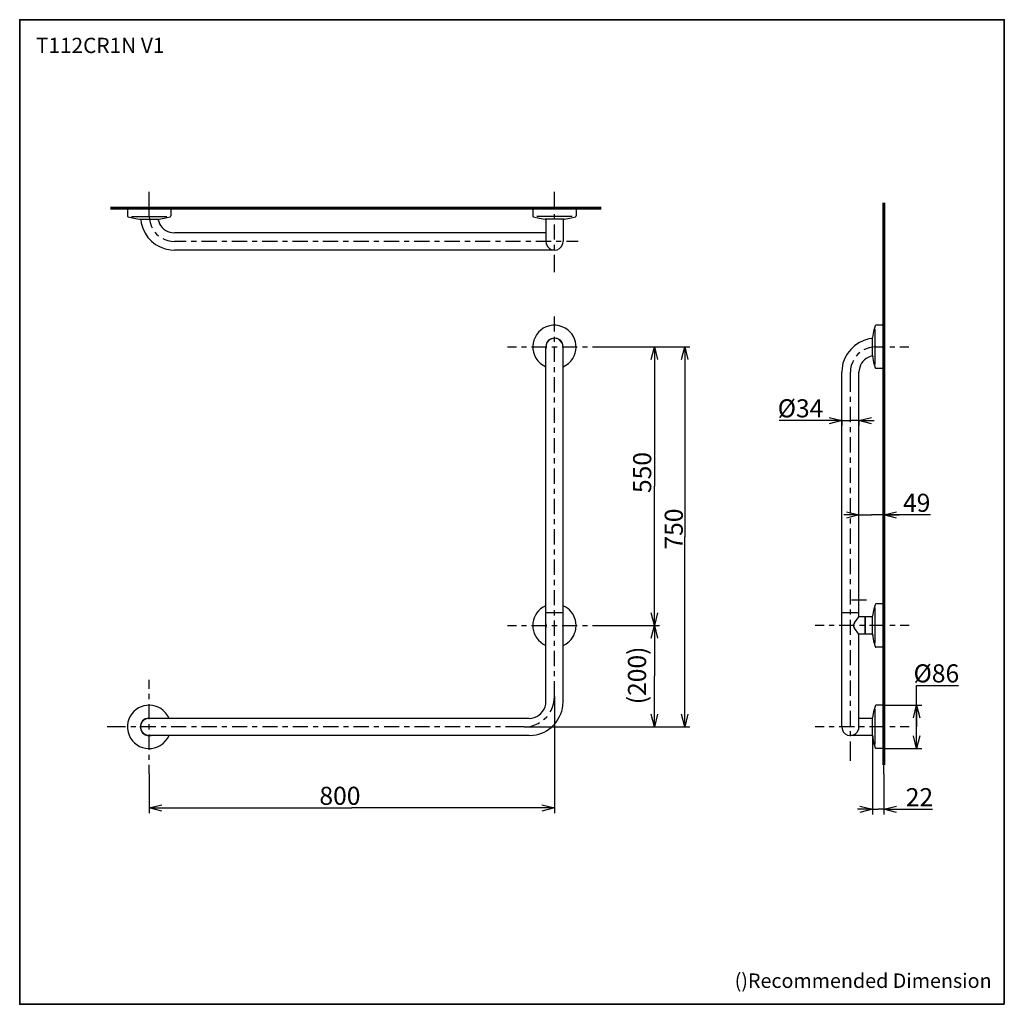
# Model space of a CAD drawing. Units: inches. Extents: x 0 to 250, y -250 to 0.
import ezdxf

# ---------------------------------------------------------------- set-up
doc = ezdxf.new("R2010")
doc.units = ezdxf.units.IN
doc.header["$MEASUREMENT"] = 0
doc.layers.add('Layer 1', color=7, linetype='Continuous')

# ---------------------------------------------------------------- blocks, each defined once
blk = doc.blocks.new('block 2')
at = {"layer": 'Layer 1', "color": 7, "insert": (181.53, -245.84), "char_height": 3.671, "attachment_point": 7}
blk.add_mtext('\\fArial|b0|i0|c0|p34;\\W1;()Recommended Dimension', dxfattribs=at)

msp = doc.modelspace()

# ---------------------------------------------------------------- linework, layer by layer
at = {"layer": 'Layer 1', "color": 7, "lineweight": 35}
msp.add_lwpolyline([(250, -250), (0, -250), (0, 0), (250, 0), (250, -250)], dxfattribs=at)
at = {"layer": 'Layer 1', "color": 7, "lineweight": 25}
for points in [[(32.87, -49.89), (32.87, -43.69)], [(135.79, -48.12), (135.79, -43.7)], [(27.37, -47.84), (27.37, -49.83)], [(27.37, -47.84), (38.36, -47.84)], [(27.37, -49.83), (27.4, -49.98), (27.56, -50.08)], [(28.28, -47.84), (37.42, -47.84)], [(30.68, -47.84), (29.42, -47.84)], [(33.28, -47.84), (31.98, -47.84)], [(32.87, -49.89), (32.93, -50.71), (33.09, -51.53), (33.34, -52.35), (33.62, -52.86)], [(43.58, -47.84), (34.57, -47.84)], [(38.17, -50.08), (38.3, -49.98), (38.36, -49.83)], [(38.36, -47.84), (38.36, -49.83)], [(46.14, -47.84), (44.84, -47.84)], [(48.7, -47.84), (47.43, -47.84)], [(59, -47.84), (49.99, -47.84)], [(61.59, -47.84), (60.3, -47.84)], [(64.15, -47.84), (62.86, -47.84)], [(74.45, -47.84), (65.45, -47.84)], [(77.01, -47.84), (75.72, -47.84)], [(79.57, -47.84), (78.31, -47.84)], [(89.88, -47.84), (80.87, -47.84)], [(92.47, -47.84), (91.17, -47.84)], [(95.03, -47.84), (93.73, -47.84)], [(105.33, -47.84), (96.32, -47.84)], [(107.89, -47.84), (106.59, -47.84)], [(110.48, -47.84), (109.18, -47.84)], [(120.75, -47.84), (111.74, -47.84)], [(123.34, -47.84), (122.05, -47.84)], [(125.9, -47.84), (124.61, -47.84)], [(136.2, -47.84), (127.2, -47.84)], [(130.29, -47.84), (130.29, -49.83), (130.33, -49.98), (130.48, -50.08)], [(141.29, -47.84), (130.29, -47.84)], [(140.34, -47.84), (131.21, -47.84)], [(135.79, -50.68), (135.79, -49.42)], [(138.76, -47.84), (137.47, -47.84)], [(141.36, -47.84), (140.06, -47.84)], [(141.1, -50.08), (141.23, -49.98), (141.29, -49.83)], [(141.29, -47.84), (141.29, -49.83)], [(147.68, -47.84), (142.62, -47.84)], [(27.56, -50.08), (29.01, -50.43), (30.46, -50.65), (30.5, -50.65)], [(28.38, -50.01), (37.32, -50.01)], [(30.5, -50.65), (35.24, -50.65), (36.72, -50.43), (38.17, -50.08)], [(35.24, -50.65), (35.43, -50.65)], [(130.48, -50.08), (131.94, -50.43), (133.39, -50.65)], [(140.25, -50.01), (131.31, -50.01)], [(133.39, -50.65), (133.42, -50.65)], [(138.16, -50.65), (133.42, -50.65)], [(133.58, -50.65), (133.58, -56.3)], [(135.79, -55.83), (135.79, -51.98)], [(137.97, -50.65), (137.97, -56.3)], [(138.16, -50.65), (139.65, -50.43), (141.1, -50.08)], [(138.16, -50.65), (138.35, -50.65)], [(34.32, -53.93), (34.73, -54.44), (35.24, -54.85)], [(133.58, -54.12), (39.28, -54.12)], [(36.31, -55.55), (36.82, -55.83), (37.64, -56.08), (38.46, -56.27), (39.28, -56.3)], [(42.28, -56.3), (39.28, -56.3)], [(44.87, -56.3), (43.58, -56.3)], [(50.03, -56.3), (46.14, -56.3)], [(52.59, -56.3), (51.29, -56.3)], [(57.74, -56.3), (53.88, -56.3)], [(60.3, -56.3), (59.03, -56.3)], [(65.45, -56.3), (61.59, -56.3)], [(68.01, -56.3), (66.74, -56.3)], [(73.16, -56.3), (69.3, -56.3)], [(75.75, -56.3), (74.45, -56.3)], [(80.9, -56.3), (77.01, -56.3)], [(83.46, -56.3), (82.16, -56.3)], [(88.61, -56.3), (84.76, -56.3)], [(91.17, -56.3), (89.91, -56.3)], [(96.32, -56.3), (92.47, -56.3)], [(98.91, -56.3), (97.62, -56.3)], [(104.03, -56.3), (100.18, -56.3)], [(106.63, -56.3), (105.33, -56.3)], [(111.78, -56.3), (107.89, -56.3)], [(114.34, -56.3), (113.04, -56.3)], [(119.49, -56.3), (115.63, -56.3)], [(122.05, -56.3), (120.78, -56.3)], [(127.2, -56.3), (123.34, -56.3)], [(129.79, -56.3), (128.49, -56.3)], [(134.91, -56.3), (131.05, -56.3)], [(135.79, -58.42), (135.79, -57.13)], [(137.5, -56.3), (136.2, -56.3)], [(141.77, -56.3), (138.8, -56.3)], [(219.41, -56.61), (219.41, -55.31)], [(135.79, -58.49), (39.28, -58.49)], [(135.79, -64.11), (135.79, -59.69)], [(219.41, -59.16), (219.41, -57.9)], [(219.41, -69.47), (219.41, -60.46)], [(219.41, -72.06), (219.41, -70.76)], [(219.41, -74.62), (219.41, -73.32)], [(135.79, -79.2), (135.79, -75.34)], [(219.41, -84.92), (219.41, -75.91)], [(217.17, -77.75), (216.82, -79.2), (216.57, -80.68)], [(219.41, -77.59), (217.42, -77.59), (217.26, -77.62), (217.17, -77.75)], [(217.23, -87.54), (217.23, -78.6)], [(219.41, -88.59), (219.41, -77.59)], [(219.41, -87.64), (219.41, -78.5)], [(133.87, -81.92), (133.93, -81.92)], [(134.62, -81.22), (134.62, -81.16)], [(135.79, -81.79), (135.79, -80.5)], [(136.93, -81.16), (136.93, -81.22)], [(137.63, -81.92), (137.69, -81.92)], [(216.57, -80.68), (216.57, -80.72)], [(216.57, -85.46), (216.57, -80.72)], [(123.85, -83.09), (126.12, -83.09)], [(127.42, -83.09), (128.72, -83.09)], [(129.98, -83.09), (133.87, -83.09)], [(133.58, -150.62), (133.58, -88.11), (133.58, -83.56), (133.58, -83.09)], [(133.58, -88.11), (133.58, -83.56)], [(135.13, -83.09), (136.43, -83.09)], [(135.79, -86.91), (135.79, -83.05)], [(137.72, -83.09), (141.58, -83.09)], [(137.97, -88.11), (137.97, -83.56)], [(142.87, -83.09), (144.14, -83.09)], [(145.43, -83.09), (147.71, -83.09)], [(147.71, -83.09), (170.18, -83.09)], [(147.71, -83.09), (162.43, -83.09)], [(160.35, -86.28), (161.17, -83.09), (161.96, -86.28)], [(161.17, -83.09), (161.17, -118.45)], [(168.06, -86.28), (168.88, -83.09), (169.67, -86.28)], [(168.88, -83.09), (168.88, -131.31)], [(213.28, -84.54), (212.81, -84.95), (212.37, -85.46)], [(217.36, -83.09), (216.51, -83.12), (215.68, -83.31), (214.89, -83.56), (214.36, -83.81)], [(217.36, -83.09), (219.63, -83.09)], [(220.93, -83.09), (222.23, -83.09)], [(223.49, -83.09), (225.8, -83.09)], [(211.67, -86.5), (211.42, -87.04), (211.13, -87.83), (210.97, -88.68), (210.91, -89.5)], [(216.57, -85.46), (216.82, -86.94), (217.17, -88.4)], [(216.57, -85.46), (216.76, -85.46)], [(219.41, -87.48), (219.41, -86.18)], [(135.79, -89.5), (135.79, -88.21)], [(208.73, -150.62), (208.73, -89.5)], [(210.91, -94.46), (210.91, -89.5)], [(213.09, -150.62), (213.09, -89.5)], [(217.17, -88.4), (217.26, -88.52), (217.42, -88.59)], [(219.41, -88.59), (217.42, -88.59)], [(219.41, -90.04), (219.41, -88.78)], [(135.79, -94.65), (135.79, -90.8)], [(219.41, -100.34), (219.41, -91.33)], [(135.79, -97.21), (135.79, -95.92)], [(210.91, -97.02), (210.91, -95.76)], [(135.79, -102.36), (135.79, -98.51)], [(210.91, -102.17), (210.91, -98.32)], [(208.73, -101.8), (192.86, -101.8)], [(205.51, -100.97), (208.73, -101.8), (205.51, -102.59)], [(208.73, -101.57), (208.73, -103.06)], [(208.73, -101.8), (210.91, -101.8)], [(213.09, -101.8), (210.91, -101.8)], [(216.32, -102.59), (213.09, -101.79), (216.32, -100.97)], [(213.09, -101.57), (213.09, -103.06)], [(213.09, -101.8), (216.95, -101.8)], [(219.41, -102.93), (219.41, -101.64)], [(135.79, -104.92), (135.79, -103.66)], [(210.91, -104.76), (210.91, -103.47)], [(219.41, -105.49), (219.41, -104.2)], [(135.79, -110.07), (135.79, -106.22)], [(210.91, -109.89), (210.91, -106.03)], [(219.41, -115.8), (219.41, -106.79)], [(135.79, -112.67), (135.79, -111.37)], [(210.91, -112.48), (210.91, -111.18)], [(135.79, -117.82), (135.79, -113.93)], [(210.91, -117.63), (210.91, -113.77)], [(219.41, -118.36), (219.41, -117.06)], [(135.79, -120.38), (135.79, -119.08)], [(161.17, -153.84), (161.17, -118.45)], [(210.91, -120.19), (210.91, -118.89)], [(219.41, -120.92), (219.41, -119.65)], [(135.79, -125.53), (135.79, -121.67)], [(210.91, -125.34), (210.91, -121.48)], [(219.41, -131.22), (219.41, -122.21)], [(209.9, -124.96), (213.09, -125.75), (209.9, -126.57)], [(213.09, -126.35), (213.09, -124.49)], [(219.41, -126.07), (219.41, -124.48)], [(222.64, -126.57), (219.41, -125.75), (222.64, -124.96)], [(135.79, -128.09), (135.79, -126.79)], [(213.09, -125.75), (209.24, -125.75)], [(210.91, -127.9), (210.91, -126.64)], [(213.09, -125.75), (216.25, -125.75)], [(231.3, -125.75), (216.25, -125.75)], [(219.41, -125.75), (223.27, -125.75)], [(135.79, -133.24), (135.79, -129.38)], [(210.91, -133.05), (210.91, -129.2)], [(168.88, -179.57), (168.88, -131.31)], [(135.79, -135.8), (135.79, -134.54)], [(210.91, -135.64), (210.91, -134.35)], [(219.41, -133.81), (219.41, -132.51)], [(135.79, -140.95), (135.79, -137.09)], [(210.91, -140.76), (210.91, -136.91)], [(219.41, -136.37), (219.41, -135.07)], [(219.41, -146.67), (219.41, -137.66)], [(135.79, -143.54), (135.79, -142.25)], [(210.91, -143.35), (210.91, -142.06)], [(135.79, -148.69), (135.79, -144.81)], [(210.91, -148.5), (210.91, -144.65)], [(215.02, -147.4), (211.17, -147.4)], [(135.79, -151.25), (135.79, -149.96)], [(210.91, -151.06), (210.91, -149.77)], [(217.17, -148.54), (216.82, -149.99), (216.57, -151.44)], [(219.41, -148.35), (217.42, -148.35), (217.26, -148.38), (217.17, -148.54)], [(217.23, -158.3), (217.23, -149.36)], [(219.41, -149.23), (219.41, -147.93)], [(219.41, -159.34), (219.41, -148.35)], [(219.41, -158.4), (219.41, -149.26)], [(137.97, -150.62), (133.58, -150.62)], [(137.97, -150.62), (133.58, -150.62)], [(133.58, -173.12), (133.58, -150.62)], [(137.97, -173.12), (137.97, -150.62)], [(161.96, -150.62), (161.17, -153.84), (160.35, -150.62)], [(213.09, -150.62), (208.73, -150.62)], [(208.73, -179.57), (208.73, -150.62)], [(213.09, -150.62), (208.73, -150.62)], [(210.91, -156.21), (210.91, -152.36)], [(211.96, -153.15), (213.09, -151.66)], [(213.09, -151.66), (213.09, -150.62)], [(214.67, -151.66), (213.09, -151.66)], [(214.7, -151.69), (214.7, -151.66), (214.67, -151.66)], [(216.57, -151.63), (214.7, -151.63), (214.7, -151.69), (214.7, -155.96), (214.7, -156.02)], [(214.7, -155.96), (214.7, -151.7)], [(216.57, -151.44), (216.57, -151.47)], [(216.57, -156.21), (216.57, -151.47)], [(219.41, -151.82), (219.41, -150.53)], [(123.85, -153.84), (126.12, -153.84)], [(127.42, -153.84), (128.72, -153.84)], [(129.98, -153.84), (133.87, -153.84)], [(133.58, -153.37), (133.55, -153.84), (133.58, -154.32)], [(135.13, -153.84), (136.43, -153.84)], [(135.79, -156.4), (135.79, -152.55)], [(137.72, -153.84), (141.58, -153.84)], [(138.01, -153.84), (137.97, -153.37)], [(137.97, -154.32), (138.01, -153.84)], [(142.87, -153.84), (144.14, -153.84)], [(145.43, -153.84), (147.71, -153.84)], [(147.71, -153.84), (162.43, -153.84)], [(147.71, -153.84), (162.43, -153.84)], [(160.35, -157.04), (161.17, -153.84), (161.96, -157.04)], [(161.17, -153.84), (161.17, -166.71)], [(204.24, -153.84), (201.94, -153.84)], [(206.8, -153.84), (205.51, -153.84)], [(211.96, -153.84), (208.1, -153.84)], [(211.96, -153.15), (211.8, -153.4), (211.7, -153.69), (211.7, -153.97), (211.8, -154.25), (211.96, -154.51)], [(213.09, -155.99), (211.95, -154.51)], [(214.51, -153.84), (213.25, -153.84)], [(219.67, -153.84), (215.81, -153.84)], [(219.41, -162.09), (219.41, -153.09)], [(222.26, -153.84), (220.96, -153.84)], [(225.83, -153.84), (223.52, -153.84)], [(213.09, -179.57), (213.09, -155.99)], [(214.67, -155.99), (213.09, -155.99)], [(214.67, -155.99), (214.7, -155.99), (214.7, -155.96)], [(216.57, -156.02), (214.7, -156.02)], [(216.57, -156.21), (216.82, -157.7), (217.17, -159.15)], [(216.57, -156.21), (216.76, -156.21)], [(135.79, -158.96), (135.79, -157.7)], [(210.91, -158.77), (210.91, -157.51)], [(217.17, -159.15), (217.26, -159.28), (217.42, -159.34)], [(219.41, -159.34), (217.42, -159.34)], [(135.79, -164.11), (135.79, -160.26)], [(210.91, -163.93), (210.91, -160.07)], [(219.41, -164.68), (219.41, -163.39)], [(135.79, -166.67), (135.79, -165.41)], [(161.17, -179.57), (161.17, -166.71)], [(210.91, -166.52), (210.91, -165.22)], [(219.41, -167.24), (219.41, -165.95)], [(32.87, -169.93), (32.87, -167.62)], [(135.79, -171.86), (135.79, -167.97)], [(210.91, -171.64), (210.91, -167.78)], [(219.41, -177.55), (219.41, -168.54)], [(227.74, -185.07), (227.74, -169.02), (238.4, -169.02)], [(32.87, -172.49), (32.87, -171.19)], [(134.69, -175.78), (134.91, -175.43), (135.29, -174.57), (135.57, -173.69), (135.73, -172.77), (135.79, -171.86)], [(135.79, -171.86), (135.79, -201.44)], [(32.87, -177.64), (32.87, -173.79)], [(210.91, -174.23), (210.91, -172.93)], [(217.17, -174.26), (216.82, -175.71), (216.57, -177.17)], [(219.41, -174.07), (217.42, -174.07), (217.26, -174.1), (217.17, -174.26)], [(219.41, -185.07), (219.41, -174.07)], [(219.41, -174.07), (229.04, -174.07)], [(219.41, -184.12), (219.41, -174.99)], [(226.95, -177.29), (227.74, -174.07), (228.56, -177.29)], [(227.74, -174.07), (227.74, -179.57)], [(129.35, -177.39), (37.92, -177.39), (33.34, -177.39), (32.87, -177.39)], [(37.92, -177.39), (33.34, -177.39)], [(133.04, -177.74), (133.17, -177.61), (133.83, -176.98), (133.96, -176.82)], [(161.96, -176.35), (161.17, -179.57), (160.35, -176.35)], [(169.67, -176.35), (168.88, -179.57), (168.06, -176.35)], [(210.91, -179.38), (210.91, -175.52)], [(216.57, -177.39), (213.09, -177.39)], [(216.57, -177.17), (216.57, -177.2)], [(216.57, -181.94), (216.57, -177.2)], [(217.23, -184.02), (217.23, -175.08)], [(26.89, -179.57), (22.18, -179.57)], [(29.45, -179.57), (28.19, -179.57)], [(34.6, -179.57), (30.75, -179.57)], [(30.94, -178.43), (31, -178.4)], [(31.7, -177.7), (31.7, -177.64)], [(32.87, -180.2), (32.87, -178.9)], [(37.16, -179.57), (35.9, -179.57)], [(42.31, -179.57), (38.46, -179.57)], [(44.91, -179.57), (43.61, -179.57)], [(50.06, -179.57), (46.17, -179.57)], [(52.62, -179.57), (51.32, -179.57)], [(57.77, -179.57), (53.91, -179.57)], [(60.33, -179.57), (59.06, -179.57)], [(65.48, -179.57), (61.62, -179.57)], [(68.07, -179.57), (66.77, -179.57)], [(73.19, -179.57), (69.33, -179.57)], [(75.78, -179.57), (74.49, -179.57)], [(80.93, -179.57), (77.04, -179.57)], [(83.49, -179.57), (82.2, -179.57)], [(88.64, -179.57), (84.79, -179.57)], [(91.2, -179.57), (89.94, -179.57)], [(96.35, -179.57), (92.5, -179.57)], [(98.95, -179.57), (97.65, -179.57)], [(104.07, -179.57), (100.21, -179.57)], [(106.66, -179.57), (105.36, -179.57)], [(111.81, -179.57), (107.95, -179.57)], [(114.37, -179.57), (113.07, -179.57)], [(119.52, -179.57), (115.66, -179.57)], [(122.08, -179.57), (120.81, -179.57)], [(128.05, -179.57), (123.37, -179.57)], [(128.05, -179.57), (129, -179.51), (129.92, -179.35), (130.8, -179.06), (131.65, -178.68), (132, -178.46)], [(128.05, -179.57), (170.18, -179.57)], [(128.05, -179.57), (162.43, -179.57)], [(204.24, -179.57), (201.94, -179.57)], [(206.8, -179.57), (205.51, -179.57)], [(211.96, -179.57), (208.1, -179.57)], [(214.51, -179.57), (213.25, -179.57)], [(219.67, -179.57), (215.81, -179.57)], [(219.41, -180.11), (219.41, -178.81)], [(222.26, -179.57), (220.96, -179.57)], [(225.83, -179.57), (223.52, -179.57)], [(31, -180.71), (30.94, -180.71)], [(31.7, -181.5), (31.7, -181.43)], [(32.87, -185.35), (32.87, -181.5)], [(129.35, -181.75), (37.92, -181.75), (33.34, -181.75), (32.87, -181.75)], [(37.92, -181.75), (33.34, -181.75)], [(210.91, -181.94), (210.91, -180.64)], [(216.57, -181.75), (210.91, -181.75)], [(216.57, -181.75), (216.57, -201.79)], [(216.57, -181.94), (216.82, -183.42), (217.17, -184.88)], [(216.57, -181.94), (216.76, -181.94)], [(219.41, -182.7), (219.41, -181.4)], [(228.56, -181.84), (227.74, -185.07), (226.95, -181.84)], [(210.91, -188.2), (210.91, -183.23)], [(217.17, -184.88), (217.26, -185), (217.42, -185.07)], [(219.41, -191.45), (219.41, -183.96)], [(32.87, -187.91), (32.87, -186.65)], [(219.41, -185.07), (217.42, -185.07)], [(219.41, -185.07), (229.04, -185.07)], [(32.87, -191.48), (32.87, -189.21)], [(32.87, -191.48), (32.87, -201.44)], [(219.41, -191.45), (219.41, -201.78)], [(36.09, -200.96), (32.87, -200.14), (36.09, -199.35)], [(132.57, -199.35), (135.79, -200.14), (132.57, -200.96)], [(213.35, -199.7), (216.57, -200.49), (213.35, -201.31)], [(222.64, -201.31), (219.41, -200.49), (222.64, -199.7)], [(32.87, -200.14), (84.31, -200.14)], [(135.79, -200.14), (84.31, -200.14)], [(216.57, -200.49), (212.71, -200.49)], [(216.57, -200.49), (217.99, -200.49)], [(219.41, -200.49), (217.99, -200.49)], [(219.41, -200.49), (231.73, -200.49)]]:
    msp.add_lwpolyline(points, dxfattribs=at)
at = {"layer": 'Layer 1', "color": 7, "lineweight": 60}
for points in [[(219.41, -189.21), (219.41, -46.52)], [(147.68, -47.84), (23.07, -47.84)]]:
    msp.add_lwpolyline(points, dxfattribs=at)
at = {"layer": 'Layer 1', "color": 7, "lineweight": 25}
for points, knots in [([(30.72, -50.65), (30.72, -50.65), (30.84, -51.63), (30.84, -51.63), (31.64, -55.29), (34.57, -57.99), (38.3, -58.45), (38.3, -58.45), (39.28, -58.49), (39.28, -58.49)], [0, 0, 0, 0, 1, 1, 1, 2, 2, 2, 3, 3, 3, 3]), ([(35.11, -50.65), (35.11, -50.65), (35.3, -51.28), (35.3, -51.28), (35.7, -52.67), (37.22, -53.94), (38.65, -54.06), (38.65, -54.06), (39.28, -54.12), (39.28, -54.12)], [0, 0, 0, 0, 1, 1, 1, 2, 2, 2, 3, 3, 3, 3]), ([(133.58, -56.3), (133.58, -56.3), (133.65, -56.81), (133.65, -56.81), (134.27, -59.06), (137.3, -59.08), (137.91, -56.81), (137.91, -56.81), (137.97, -56.3), (137.97, -56.3)], [0, 0, 0, 0, 1, 1, 1, 2, 2, 2, 3, 3, 3, 3]), ([(133.58, -56.3), (133.58, -56.3), (133.65, -56.81), (133.65, -56.81), (134.27, -59.06), (137.3, -59.08), (137.91, -56.81), (137.91, -56.81), (137.97, -56.3), (137.97, -56.3)], [0, 0, 0, 0, 1, 1, 1, 2, 2, 2, 3, 3, 3, 3]), ([(137.97, -88.11), (137.97, -88.11), (138.7, -87.73), (138.7, -87.73), (138.7, -87.73), (139.33, -87.26), (139.33, -87.26), (142.8, -84.32), (141.39, -78.72), (136.99, -77.71), (136.99, -77.71), (136.17, -77.59), (136.17, -77.59), (136.17, -77.59), (135.38, -77.59), (135.38, -77.59), (130.48, -77.99), (128.49, -84.05), (132.22, -87.26), (132.22, -87.26), (132.89, -87.73), (132.89, -87.73), (132.89, -87.73), (133.58, -88.11), (133.58, -88.11)], [0, 0, 0, 0, 1, 1, 1, 2, 2, 2, 3, 3, 3, 4, 4, 4, 5, 5, 5, 6, 6, 6, 7, 7, 7, 8, 8, 8, 8]), ([(137.97, -83.56), (137.97, -83.56), (138.01, -83.05), (138.01, -83.05), (137.96, -80.14), (133.62, -80.13), (133.55, -83.05), (133.55, -83.05), (133.58, -83.56), (133.58, -83.56)], [0, 0, 0, 0, 1, 1, 1, 2, 2, 2, 3, 3, 3, 3]), ([(137.97, -150.62), (137.97, -150.62), (137.97, -88.11), (137.97, -88.11), (137.97, -88.11), (137.97, -83.56), (137.97, -83.56), (137.97, -83.56), (137.97, -83.09), (137.97, -83.09), (137.97, -83.09), (137.91, -82.58), (137.91, -82.58), (137.36, -80.31), (134.21, -80.33), (133.65, -82.58), (133.65, -82.58), (133.58, -83.09), (133.58, -83.09)], [0, 0, 0, 0, 1, 1, 1, 2, 2, 2, 3, 3, 3, 4, 4, 4, 5, 5, 5, 6, 6, 6, 6]), ([(216.57, -80.91), (216.57, -80.91), (215.59, -81.07), (215.59, -81.07), (212.03, -81.77), (209.16, -84.9), (208.79, -88.52), (208.79, -88.52), (208.73, -89.5), (208.73, -89.5)], [0, 0, 0, 0, 1, 1, 1, 2, 2, 2, 3, 3, 3, 3]), ([(216.57, -85.33), (216.57, -85.33), (215.94, -85.49), (215.94, -85.49), (214.43, -86.11), (213.4, -87.22), (213.16, -88.87), (213.16, -88.87), (213.09, -89.5), (213.09, -89.5)], [0, 0, 0, 0, 1, 1, 1, 2, 2, 2, 3, 3, 3, 3]), ([(133.58, -148.79), (133.58, -148.79), (132.89, -149.17), (132.89, -149.17), (129.41, -151.3), (129.42, -156.33), (132.89, -158.52), (132.89, -158.52), (133.58, -158.87), (133.58, -158.87)], [0, 0, 0, 0, 1, 1, 1, 2, 2, 2, 3, 3, 3, 3]), ([(141.29, -153.84), (141.29, -153.84), (141.23, -153.02), (141.23, -153.02), (140.94, -151.47), (140.08, -149.94), (138.67, -149.17), (138.67, -149.17), (137.97, -148.79), (137.97, -148.79)], [0, 0, 0, 0, 1, 1, 1, 2, 2, 2, 3, 3, 3, 3]), ([(137.97, -158.87), (137.97, -158.87), (138.67, -158.52), (138.67, -158.52), (140.08, -157.67), (140.93, -156.23), (141.23, -154.63), (141.23, -154.63), (141.29, -153.84), (141.29, -153.84)], [0, 0, 0, 0, 1, 1, 1, 2, 2, 2, 3, 3, 3, 3]), ([(37.92, -177.39), (37.92, -177.39), (37.54, -176.66), (37.54, -176.66), (37.54, -176.66), (37.04, -176), (37.04, -176), (34.06, -172.54), (28.53, -173.93), (27.49, -178.37), (27.49, -178.37), (27.37, -179.16), (27.37, -179.16), (27.37, -179.16), (27.37, -179.98), (27.37, -179.98), (27.87, -184.92), (33.78, -186.81), (37.04, -183.14), (37.04, -183.14), (37.54, -182.48), (37.54, -182.48), (37.54, -182.48), (37.92, -181.75), (37.92, -181.75)], [0, 0, 0, 0, 1, 1, 1, 2, 2, 2, 3, 3, 3, 4, 4, 4, 5, 5, 5, 6, 6, 6, 7, 7, 7, 8, 8, 8, 8]), ([(129.35, -181.75), (129.35, -181.75), (130.39, -181.69), (130.39, -181.69), (134.31, -181.22), (137.45, -178.09), (137.91, -174.16), (137.91, -174.16), (137.97, -173.12), (137.97, -173.12)], [0, 0, 0, 0, 1, 1, 1, 2, 2, 2, 3, 3, 3, 3]), ([(129.35, -177.39), (129.35, -177.39), (130.01, -177.32), (130.01, -177.32), (131.79, -177.07), (133.29, -175.57), (133.55, -173.79), (133.55, -173.79), (133.58, -173.12), (133.58, -173.12)], [0, 0, 0, 0, 1, 1, 1, 2, 2, 2, 3, 3, 3, 3]), ([(33.34, -177.39), (33.34, -177.39), (32.83, -177.32), (32.83, -177.32), (29.92, -177.49), (29.86, -181.59), (32.83, -181.81), (32.83, -181.81), (33.34, -181.75), (33.34, -181.75)], [0, 0, 0, 0, 1, 1, 1, 2, 2, 2, 3, 3, 3, 3]), ([(32.87, -177.39), (32.87, -177.39), (32.36, -177.42), (32.36, -177.42), (30.13, -178.06), (30.09, -181.08), (32.36, -181.69), (32.36, -181.69), (32.87, -181.75), (32.87, -181.75)], [0, 0, 0, 0, 1, 1, 1, 2, 2, 2, 3, 3, 3, 3]), ([(208.73, -179.57), (208.73, -179.57), (208.79, -180.04), (208.79, -180.04), (209.32, -182.28), (212.43, -182.34), (213.06, -180.04), (213.06, -180.04), (213.09, -179.57), (213.09, -179.57)], [0, 0, 0, 0, 1, 1, 1, 2, 2, 2, 3, 3, 3, 3])]:
    msp.add_open_spline(points, degree=3, knots=knots, dxfattribs=at)

# ---------------------------------------------------------------- block references
at = {"layer": 'Layer 1'}
msp.add_blockref('block 2', (0, 0), dxfattribs=at)

# ---------------------------------------------------------------- texts
at = {"layer": 'Layer 1', "color": 7, "attachment_point": 7}
for s, insert, char_height in [('\\fVerdana|b0|i1|c0|p34;\\W1;T112CR1N V1', (4.13, -8.47), 3.8758), ('\\fArial|b0|i0|c0|p34;\\W1;Ø34', (192.46, -100.97), 4.5879), ('\\fArial|b0|i0|c0|p34;\\W1;49', (224.28, -124.96), 4.5879), ('\\fArial|b0|i0|c0|p34;\\W1;Ø86', (226.95, -168.27), 4.5879), ('\\fArial|b0|i0|c0|p34;\\W1;800', (76.1, -199.35), 4.5879), ('\\fArial|b0|i0|c0|p34;\\W1;22', (224.98, -199.7), 4.5879)]:
    msp.add_mtext(s, dxfattribs=dict(at, insert=insert, char_height=char_height))
at = {"layer": 'Layer 1', "color": 7, "char_height": 4.5879, "attachment_point": 7, "rotation": 90}
for s, insert in [('\\fArial|b0|i0|c0|p34;\\W1;550', (160.35, -120.19)), ('\\fArial|b0|i0|c0|p34;\\W1;750', (168.37, -134.54)), ('\\fArial|b0|i0|c0|p34;\\W1;(200)', (159.04, -173.82))]:
    msp.add_mtext(s, dxfattribs=dict(at, insert=insert))

doc.saveas('drawing.dxf')
